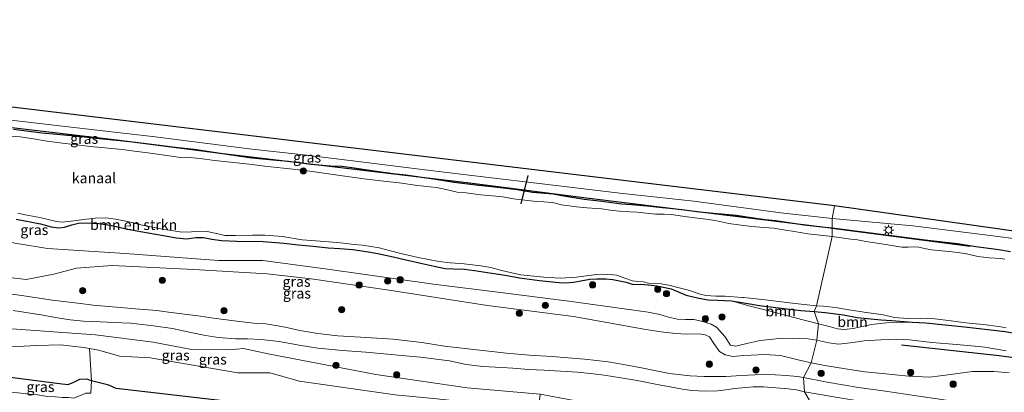
# Model space of a CAD drawing. Units: metres. Extents: x 160000 to 170006, y 449998 to 456250.
# Drawn here: x 163268 to 163505, y 450978 to 451068 of the extents above; entities that cross this region are included whole.
import ezdxf
from ezdxf.enums import TextEntityAlignment as Align

# ---------------------------------------------------------------- set-up
doc = ezdxf.new("R2010")
doc.units = ezdxf.units.M
doc.layers.get('0').update_dxf_attribs({"lineweight": 25})
for name, color, linetype in [('B-ME-GR-BOMENRIJ-L-B1', 10, 'Continuous'), ('B-ME-GW-INSTEEKWATERGANG-L-B1', 10, 'Continuous'), ('B-ME-KG-KADASTRAAL-OPNAMEDTMGRENS-L-B1', 10, 'Continuous'), ('B-ME-KW-DUIKER-L-B1', 10, 'Continuous')]:
    doc.layers.add(name, color=color, linetype=linetype)
for name, color, linetype, lineweight in [('B-ME-GR-BOMENSTRUIKEN-GV-B6', 93, 'Continuous', 18), ('B-ME-GR-BOOM-GV-B6', 93, 'Continuous', 18), ('B-ME-GR-BOOM-S-B1', 93, 'Continuous', 18), ('B-ME-GW-KRUINLIJN-L-B1', 93, 'Continuous', 18), ('B-ME-GW-TEENLIJN-L-B1', 93, 'Continuous', 18), ('B-ME-IE-GRASLAND-GV-B6', 93, 'Continuous', 18), ('B-ME-IE-HULPGEOMETRIE-L-B1', 53, 'Continuous', 18), ('B-ME-IE-MEUBILAIR_WEGMEUBILAIR-LICHTMAST-S-B1', 8, 'Continuous', 18), ('B-ME-OG-WATER-GV-B6', 153, 'Continuous', 18), ('B-ME-VH-VERH_SOORT-BITUMEN-GV-B6', 8, 'IE-TERREINAFSCHEIDING-NATUURLIJK-HOUTWAL', 18), ('B-ME-VH-VERH_SOORT-ONVERHARD-GV-B6', 8, 'Continuous', 18)]:
    doc.layers.add(name, color=color, linetype=linetype, lineweight=lineweight)
doc.styles.add('NLCS-ISO', font='NLCS-ISO.TTF')
doc.linetypes.add('IE-TERREINAFSCHEIDING-NATUURLIJK-HOUTWAL', pattern='A,7,-1.5,[67,NLCS.SHX,S=0.75,R=45,X=0,Y=0],-1.5,7,-1.5,[70,NLCS.SHX,S=0.75,R=0,X=0,Y=0],-1.5', length=20)

# ---------------------------------------------------------------- blocks, each defined once
blk = doc.blocks.new('boom')
h = blk.add_hatch(color=256)
edge = h.paths.add_edge_path()
edge.add_arc((0, 0), 0.75, 0, 360)
blk.add_circle((0, 0), 0.75)
blk = doc.blocks.new('lantaarnpaal')
for p, q in [((-0.75, 0), (-1.25, 0)), ((-0.88, 0.88), (-0.53, 0.53)), ((0, 0.75), (0, 1.25)), ((0.53, 0.53), (0.88, 0.88)), ((0.75, 0), (1.25, 0)), ((-0.53, -0.53), (-0.88, -0.88)), ((0, -0.75), (0, -1.25)), ((0.53, -0.53), (0.88, -0.88))]:
    blk.add_line(p, q)
blk.add_circle((0, 0), 0.75)

msp = doc.modelspace()

# ---------------------------------------------------------------- linework, layer by layer
at = {"layer": 'B-ME-GR-BOMENRIJ-L-B1'}
msp.add_line((163463.905, 451017.254, 5.526), (163497.256, 451012.925, 5.515), dxfattribs=at)
for points in [[(163234.415, 451045.034, 5.626), (163257.711, 451042.487, 5.418), (163291.331, 451038.563, 5.454), (163316.255, 451035.353, 5.331), (163342.675, 451032.222, 5.322), (163376.436, 451028.17, 5.388), (163402.733, 451024.755, 5.427), (163436.655, 451020.645, 5.424), (163462.893, 451017.385, 5.526), (163463.905, 451017.254, 5.526)], [(163514.83, 450985.003, 6.796), (163504.238, 450986.404, 6.562), (163480.64, 450988.991, 6.055)]]:
    msp.add_polyline3d(points, dxfattribs=at)
at = {"layer": 'B-ME-GR-BOMENSTRUIKEN-GV-B6'}
for points in [[(163267.418, 451020.875, 4.212), (163269.234, 451020.481, 4.212), (163272.729, 451019.776, 4.212), (163276.79, 451018.812, 4.212), (163278.13, 451018.705, 4.212), (163280.289, 451018.915, 4.212), (163283.989, 451019.415, 4.212), (163286.1, 451019.681, 4.212), (163288.674, 451019.692, 4.212), (163290.988, 451019.436, 4.212), (163293.924, 451018.84, 4.212), (163297.078, 451018.069, 4.212), (163299.213, 451017.664, 4.212), (163301.968, 451017.074, 4.212), (163306.485, 451016.306, 4.212), (163308.612, 451016.3, 4.212), (163310.871, 451016.544, 4.212), (163313.119, 451016.414, 4.212), (163316.093, 451015.784, 4.212), (163317.356, 451015.5, 4.212), (163319.932, 451015.461, 4.212), (163324.094, 451015.559, 4.212), (163327.068, 451015.553, 4.212), (163331.292, 451015.198, 4.212), (163336.063, 451014.414, 4.212), (163339.307, 451014.14, 4.212), (163342.452, 451013.937, 4.212), (163345.328, 451013.699, 4.212), (163348.619, 451013.317, 4.212), (163350.593, 451013.103, 4.212), (163354.582, 451012.454, 4.212), (163357.031, 451011.842, 4.212), (163359.887, 451011.101, 4.212), (163363.996, 451010.138, 4.212), (163369.041, 451009.223, 4.212), (163371.846, 451008.896, 4.212), (163375.094, 451008.664, 4.212), (163379.167, 451008.183, 4.212), (163381.534, 451007.777, 4.212), (163383.924, 451007.122, 4.212), (163386.254, 451006.517, 4.212), (163388.809, 451006.013, 4.212), (163394.33, 451005.382, 4.212), (163398.271, 451005.151, 4.212), (163402.243, 451005.406, 4.212), (163405.25, 451005.782, 4.212), (163407.114, 451006.049, 4.212), (163409.765, 451006.169, 4.212), (163411.879, 451005.872, 4.212), (163413.862, 451005.176, 4.212), (163415.784, 451004.528, 4.212), (163417.033, 451004.352, 4.212), (163418.413, 451004.287, 4.212), (163419.626, 451003.992, 4.212), (163420.912, 451003.886, 4.212), (163422.658, 451003.838, 4.212), (163424.855, 451003.422, 4.212), (163426.996, 451002.867, 4.212), (163429.261, 451002.281, 4.212), (163432.035, 451001.347, 4.212), (163433.438, 451001.014, 4.212), (163435.855, 451000.825, 4.212), (163438.095, 451000.84, 4.212), (163442.173, 451000.502, 4.212), (163442.567, 451000.472, 4.212), (163445.59, 451000.156, 4.212), (163448.471, 450999.9, 4.212), (163453.643, 450999.248, 4.212), (163457.164, 450998.81, 4.212), (163460.136, 450998.508, 4.212), (163459.58, 450997.134, 5.307)], [(163459.58, 450997.134, 5.307), (163456.353, 450997.395, 5.31), (163452.37, 450997.814, 5.316), (163446.413, 450998.587, 5.238), (163443.118, 450999.113, 5.202), (163439.669, 450999.664, 5.085), (163436.249, 450999.892, 5.025), (163434.032, 450999.963, 4.965), (163431.79, 451000.344, 4.959), (163428.718, 451001.102, 4.947), (163425.102, 451002.564, 4.947), (163421.604, 451003.33, 4.851), (163419.532, 451003.531, 4.845), (163417.782, 451003.694, 4.833), (163415.904, 451003.662, 4.875), (163414.241, 451004.178, 4.869), (163411.031, 451004.835, 4.905), (163409.316, 451004.986, 4.956), (163407.16, 451005.01, 5.031), (163405.463, 451004.937, 5.052), (163403.287, 451004.556, 5.091), (163401.521, 451004.239, 5.142), (163399.678, 451004.056, 5.145), (163397.981, 451004.091, 5.145), (163393.338, 451004.602, 5.076), (163388.482, 451005.26, 4.998), (163384.998, 451005.922, 5.04), (163381.799, 451006.378, 5.1), (163377.635, 451007.045, 5.223), (163375.228, 451007.376, 5.361), (163372.532, 451007.454, 5.361), (163370.533, 451007.474, 5.355), (163367.901, 451008.09, 5.244), (163365.002, 451008.693, 5.097), (163360.757, 451009.657, 5.112), (163357.962, 451010.307, 5.154), (163354.26, 451011.12, 5.181), (163351.46, 451011.626, 5.208), (163348.273, 451012.077, 5.235), (163345.142, 451012.339, 5.334), (163342.303, 451012.519, 5.337), (163338.709, 451012.851, 5.256), (163335.155, 451013.223, 5.202), (163331.6, 451013.575, 5.169), (163326.621, 451013.983, 5.178), (163320.197, 451014.123, 5.172), (163316.538, 451014.24, 5.166), (163314.28, 451014.605, 5.211), (163312.229, 451014.971, 5.247), (163310.418, 451015.006, 5.268), (163308.171, 451014.634, 5.307), (163305.599, 451014.936, 5.304), (163302.581, 451015.46, 5.274), (163297.028, 451016.396, 5.196), (163294, 451016.97, 5.199), (163289.695, 451017.96, 5.13), (163287.019, 451018.349, 5.121), (163284.233, 451018.485, 5.121), (163282.081, 451018.45, 5.121), (163280.478, 451018.014, 5.121), (163278.652, 451017.5, 5.127), (163277.348, 451017.287, 5.115), (163275.435, 451017.521, 5.055), (163272.936, 451018.242, 5.052), (163267.033, 451019.424, 5.097)]]:
    msp.add_polyline3d(points, dxfattribs=at)
at = {"layer": 'B-ME-GR-BOOM-GV-B6'}
for points in [[(163460.591, 450994.138, 5.445), (163454.695, 450995.713, 5.436), (163449.266, 450997.126, 5.496), (163443.852, 450998.469, 5.346), (163439.669, 450999.664, 5.085), (163443.118, 450999.113, 5.202), (163446.413, 450998.587, 5.238), (163452.37, 450997.814, 5.316), (163456.353, 450997.395, 5.31), (163459.58, 450997.134, 5.307), (163460.591, 450994.138, 5.445)], [(163460.591, 450994.138, 5.445), (163459.58, 450997.134, 5.307), (163462.242, 450996.864, 5.251), (163466.623, 450996.294, 5.2), (163469.992, 450995.689, 5.143), (163475.739, 450995.124, 4.936), (163478.289, 450994.932, 4.915), (163483.238, 450994.544, 4.891), (163477.76, 450994.451, 5.038), (163473.421, 450994.001, 5.026), (163469.006, 450993.021, 5.407), (163466.825, 450992.762, 5.461), (163465.227, 450992.934, 5.5), (163463.511, 450993.433, 5.491), (163460.591, 450994.138, 5.445)], [(163316.7154, 450975.6234, 5.4714), (163291.168, 450978.575, 5.451), (163289.416, 450979.337, 5.451), (163286.163, 450980.155, 5.482), (163285.186, 450980.396, 5.512), (163284.756, 450988.206, 5.901), (163286.918, 450987.838, 5.737), (163290.929, 450986.662, 5.515), (163291.964, 450986.359, 5.606), (163299.324, 450985.986, 5.557), (163320.527, 450982.341, 5.557), (163328.249, 450982.37, 5.557), (163330.799, 450981.577, 5.557), (163335.379, 450980.353, 5.557), (163358.51, 450977.046, 5.421)], [(163285.032, 450977.4606, 4.587), (163285.186, 450980.396, 5.512), (163286.163, 450980.155, 5.482), (163289.416, 450979.337, 5.451), (163291.168, 450978.575, 5.451), (163316.7154, 450975.6234, 5.4714)]]:
    msp.add_polyline3d(points, dxfattribs=at)
at = {"layer": 'B-ME-GW-INSTEEKWATERGANG-L-B1'}
for points in [[(163266.379, 451041.114, 5.352), (163273.213, 451040.244, 5.37), (163276.876, 451039.885, 5.379), (163282.89, 451039.335, 5.388), (163286.256, 451038.979, 5.391), (163292.881, 451038.296, 5.346), (163295.828, 451038.011, 5.34), (163302.269, 451037.195, 5.325), (163305.398, 451036.738, 5.316), (163310.019, 451036.267, 5.286), (163318.426, 451034.96, 5.229), (163323.901, 451034.163, 5.253), (163329.826, 451033.633, 5.235), (163332.774, 451033.353, 5.319), (163338.132, 451032.653, 5.232), (163342.904, 451032.257, 5.238), (163345.615, 451032.148, 5.217), (163348.031, 451031.889, 5.175), (163353.434, 451031.096, 5.199), (163357.965, 451030.447, 5.223), (163361.051, 451030.094, 5.211), (163367.763, 451029.09, 5.262), (163372.737, 451028.345, 5.265), (163378.571, 451027.616, 5.259), (163381.768, 451027.301, 5.247), (163387.914, 451026.518, 5.343), (163391.584, 451025.949, 5.334), (163396.6, 451025.544, 5.313), (163398.722, 451025.076, 5.331), (163404.068, 451024.255, 5.373), (163407.686, 451023.799, 5.373), (163413.156, 451023.134, 5.301), (163415.477, 451022.919, 5.295), (163419.251, 451022.585, 5.298), (163422.944, 451022.25, 5.28), (163424.701, 451022.089, 5.286), (163427.638, 451021.694, 5.301), (163431.903, 451021.196, 5.352), (163436.201, 451020.762, 5.358), (163440.816, 451020.329, 5.355), (163443.329, 451019.949, 5.355), (163447.789, 451019.319, 5.352), (163450.322, 451019.044, 5.379), (163453.468, 451018.57, 5.397), (163457.19, 451018.038, 5.412), (163461.403, 451017.528, 5.439), (163463.905, 451017.284, 5.469)], [(163267.033, 451019.424, 5.097), (163272.936, 451018.242, 5.052), (163275.435, 451017.521, 5.055), (163277.348, 451017.287, 5.115), (163278.652, 451017.5, 5.127), (163280.478, 451018.014, 5.121), (163282.081, 451018.45, 5.121), (163284.233, 451018.485, 5.121), (163287.019, 451018.349, 5.121), (163289.695, 451017.96, 5.13), (163294, 451016.97, 5.199), (163297.028, 451016.396, 5.196), (163302.581, 451015.46, 5.274), (163305.599, 451014.936, 5.304), (163308.171, 451014.634, 5.307), (163310.418, 451015.006, 5.268), (163312.229, 451014.971, 5.247), (163314.28, 451014.605, 5.211), (163316.538, 451014.24, 5.166), (163320.197, 451014.123, 5.172), (163326.621, 451013.983, 5.178), (163331.6, 451013.575, 5.169), (163335.155, 451013.223, 5.202), (163338.709, 451012.851, 5.256), (163342.303, 451012.519, 5.337), (163345.142, 451012.339, 5.334), (163348.273, 451012.077, 5.235), (163351.46, 451011.626, 5.208), (163354.26, 451011.12, 5.181), (163357.962, 451010.307, 5.154), (163360.757, 451009.657, 5.112), (163365.002, 451008.693, 5.097), (163367.901, 451008.09, 5.244), (163370.533, 451007.474, 5.355), (163372.532, 451007.454, 5.361), (163375.228, 451007.376, 5.361), (163377.635, 451007.045, 5.223), (163381.799, 451006.378, 5.1), (163384.998, 451005.922, 5.04), (163388.482, 451005.26, 4.998), (163393.338, 451004.602, 5.076), (163397.981, 451004.091, 5.145), (163399.678, 451004.056, 5.145), (163401.521, 451004.239, 5.142), (163403.287, 451004.556, 5.091), (163405.463, 451004.937, 5.052), (163407.16, 451005.01, 5.031), (163409.316, 451004.986, 4.956), (163411.031, 451004.835, 4.905), (163414.241, 451004.178, 4.869), (163415.904, 451003.662, 4.875), (163417.782, 451003.694, 4.833), (163419.532, 451003.531, 4.845), (163421.604, 451003.33, 4.851), (163425.102, 451002.564, 4.947), (163428.718, 451001.102, 4.947), (163431.79, 451000.344, 4.959), (163434.032, 450999.963, 4.965), (163436.249, 450999.892, 5.025), (163439.669, 450999.664, 5.085)], [(163463.905, 451017.284, 5.469), (163475.08, 451015.85, 5.413), (163486.969, 451014.37, 5.488), (163494.139, 451013.499, 5.494), (163498.565, 451012.789, 5.5), (163504.104, 451012.049, 5.473), (163506.993, 451011.605, 5.416)], [(163439.669, 450999.664, 5.085), (163443.118, 450999.113, 5.202), (163446.413, 450998.587, 5.238), (163452.37, 450997.814, 5.316), (163456.353, 450997.395, 5.31), (163459.58, 450997.134, 5.307)], [(163459.58, 450997.134, 5.307), (163462.242, 450996.864, 5.251), (163466.623, 450996.294, 5.2), (163469.992, 450995.689, 5.143), (163475.739, 450995.124, 4.936), (163478.289, 450994.932, 4.915), (163483.238, 450994.544, 4.891)], [(163483.238, 450994.544, 4.891), (163486.417, 450994.403, 4.852), (163491.981, 450993.869, 4.831), (163495.819, 450993.449, 4.831), (163501.508, 450992.792, 4.849), (163505.672, 450992.286, 4.855), (163510.598, 450991.419, 4.864)], [(163285.186, 450980.396, 5.512), (163284.081, 450980.844, 5.538), (163282.279, 450980.724, 5.587), (163280.866, 450980.034, 5.636), (163279.49, 450979.472, 5.899), (163277.49, 450979.653, 5.899), (163261.79, 450981.671, 5.774)], [(163391.119, 450963.956, 5.244), (163390.975, 450965.059, 5.305), (163389.813, 450966.362, 5.44), (163388.007, 450967.037, 5.523), (163381.556, 450968.132, 5.523), (163291.168, 450978.575, 5.451), (163289.416, 450979.337, 5.451), (163286.163, 450980.155, 5.482), (163285.186, 450980.396, 5.512)]]:
    msp.add_polyline3d(points, dxfattribs=at)
at = {"layer": 'B-ME-GW-KRUINLIJN-L-B1'}
for points in [[(163250.918, 451007.005, 6.524), (163269.466, 451004.823, 6.554), (163276.135, 451006.164, 6.565), (163281.55, 451007.552, 6.569), (163290.198, 451008.255, 6.46), (163309.936, 451007.269, 6.648), (163327.616, 451006.176, 6.753), (163338.193, 451005.032, 6.565), (163357.036, 451002.263, 6.562), (163380.756, 450998.563, 6.549), (163401.537, 450995.921, 6.441), (163418.969, 450992.792, 6.6), (163422.677, 450992.202, 6.747), (163426.062, 450991.86, 6.771), (163428.863, 450991.656, 6.9), (163431.807, 450991.72, 6.969), (163433.256, 450991.487, 7.056), (163434.365, 450990.984, 7.086), (163435.374, 450989.38, 7.086), (163436.742, 450987.454, 7.035), (163438.134, 450986.662, 7.035), (163439.928, 450986.26, 6.972), (163442.586, 450986.511, 6.915), (163446.042, 450986.673, 6.765), (163447.795, 450986.758, 6.843), (163451.483, 450986.492, 6.915), (163456.072, 450985.413, 7.017), (163458.867, 450984.725, 7.14)], [(163393.46, 450977.195, 7.107), (163375.869, 450978.709, 6.968), (163353.843, 450981.944, 6.983), (163327.82, 450986.888, 7.062), (163321.92, 450988.173, 7.036), (163318.467, 450987.901, 7.036), (163308.967, 450988.037, 7.066), (163300.102, 450989.697, 7.066), (163286.187, 450991.539, 6.998), (163264.827, 450992.996, 6.998), (163257.155, 450994.305, 6.998), (163252.219, 450995.806, 6.998), (163243.706, 450996.797, 6.942), (163238.76, 450997.54, 6.904), (163237.402, 450997.245, 6.844), (163236.433, 450996.311, 6.821), (163235.478, 450993.488, 6.682), (163236.183, 450990.587, 6.396), (163237.275, 450989.472, 6.23)], [(163458.867, 450984.725, 7.14), (163462.12, 450984.083, 7.135), (163467.141, 450983.259, 7.069), (163471.842, 450982.607, 7.018), (163476.038, 450982.148, 6.958), (163482.34, 450981.492, 6.904), (163487.462, 450981.295, 6.793), (163492.478, 450981.932, 6.616), (163497.803, 450982.676, 6.532), (163502.918, 450982.694, 6.502), (163506.659, 450982.297, 6.445)]]:
    msp.add_polyline3d(points, dxfattribs=at)
at = {"layer": 'B-ME-GW-TEENLIJN-L-B1'}
for points in [[(163260.798, 451014.577, 5.105), (163274.573, 451012.324, 5.199), (163293.332, 451011.124, 5.252), (163315.851, 451009.393, 5.026), (163326.537, 451009.424, 5.026), (163342.179, 451007.301, 5.026), (163367.749, 451003.729, 4.996), (163384.51, 451001.642, 4.906), (163400.392, 450999.604, 4.767), (163419.559, 450996.946, 4.757), (163422.343, 450996.375, 5.118), (163424.446, 450995.8, 5.043), (163426.569, 450995.252, 5.082), (163428.526, 450995.227, 5.169), (163430.55, 450995.16, 5.325), (163432.433, 450994.797, 5.427), (163434.719, 450994.059, 5.586), (163436.12, 450993.26, 5.652), (163438.018, 450991.108, 5.967), (163439.389, 450989.018, 6.222), (163440.703, 450988.768, 6.222), (163443.648, 450989.503, 6.111), (163446.587, 450990.112, 6.012), (163448.908, 450990.373, 5.913), (163451.85, 450990.73, 5.829), (163454.245, 450990.631, 5.772), (163458.156, 450990.563, 5.571), (163460.223, 450990.21, 5.544)], [(163237.275, 450989.472, 6.23), (163237.114, 450990.915, 6.23), (163237.332, 450992.693, 6.23), (163237.949, 450993.477, 6.23), (163240.272, 450994.069, 6.23), (163245.998, 450993.279, 6.23), (163252.321, 450991.587, 6.193), (163255.803, 450989.097, 6.099), (163259.652, 450988.475, 6.046), (163265.904, 450988.631, 6.042), (163271.999, 450988.896, 6.046), (163277.698, 450989.067, 6.065), (163283.336, 450988.415, 5.937), (163284.756, 450988.206, 5.901)], [(163505.903, 450987.638, 5.047), (163500.739, 450988.538, 5.044), (163496.664, 450988.941, 5.035), (163492.029, 450989.351, 5.011), (163487.963, 450989.673, 4.981), (163482.577, 450990.256, 4.972), (163479.535, 450990.47, 4.966), (163475.645, 450990.313, 4.942), (163471.681, 450990.04, 5.05), (163468.321, 450989.576, 5.149), (163465.484, 450989.244, 5.425), (163463.121, 450989.547, 5.413), (163460.223, 450990.21, 5.544)], [(163284.756, 450988.206, 5.901), (163286.918, 450987.838, 5.737), (163290.929, 450986.662, 5.515), (163291.964, 450986.359, 5.606), (163299.324, 450985.986, 5.557), (163320.527, 450982.341, 5.557), (163328.249, 450982.37, 5.557), (163330.799, 450981.577, 5.557), (163335.379, 450980.353, 5.557), (163358.51, 450977.046, 5.421), (163368.536, 450976.068, 5.529), (163379.093, 450974.931, 5.763), (163393.094, 450973.641, 5.802)]]:
    msp.add_polyline3d(points, dxfattribs=at)
at = {"layer": 'B-ME-IE-GRASLAND-GV-B6'}
for points in [[(163263.715, 451043.498, 5.454), (163279.567, 451041.704, 5.445), (163300.535, 451039.275, 5.499), (163309.44, 451038.1, 5.418), (163323.237, 451036.368, 5.433), (163336.386, 451034.916, 5.472), (163348.924, 451033.387, 5.415), (163365.003, 451031.408, 5.418), (163378.319, 451029.746, 5.406), (163395.971, 451027.644, 5.418), (163412.69, 451025.705, 5.502), (163430.523, 451023.729, 5.523), (163451.499, 451020.903, 5.556), (163463.942, 451019.564, 5.601), (163463.905, 451017.284, 5.469)], [(163266.379, 451041.114, 5.352), (163273.213, 451040.244, 5.37), (163276.876, 451039.885, 5.379), (163282.89, 451039.335, 5.388), (163286.256, 451038.979, 5.391), (163292.881, 451038.296, 5.346), (163295.828, 451038.011, 5.34), (163302.269, 451037.195, 5.325), (163305.398, 451036.738, 5.316), (163310.019, 451036.267, 5.286), (163318.426, 451034.96, 5.229), (163323.901, 451034.163, 5.253), (163329.826, 451033.633, 5.235), (163332.774, 451033.353, 5.319), (163338.132, 451032.653, 5.232), (163342.904, 451032.257, 5.238), (163345.615, 451032.148, 5.217), (163348.031, 451031.889, 5.175), (163353.434, 451031.096, 5.199), (163357.965, 451030.447, 5.223), (163361.051, 451030.094, 5.211), (163367.763, 451029.09, 5.262), (163372.737, 451028.345, 5.265), (163378.571, 451027.616, 5.259), (163381.768, 451027.301, 5.247), (163387.914, 451026.518, 5.343), (163391.584, 451025.949, 5.334), (163396.6, 451025.544, 5.313), (163398.722, 451025.076, 5.331), (163404.068, 451024.255, 5.373), (163407.686, 451023.799, 5.373), (163413.156, 451023.134, 5.301), (163415.477, 451022.919, 5.295), (163419.251, 451022.585, 5.298), (163422.944, 451022.25, 5.28), (163424.701, 451022.089, 5.286), (163427.638, 451021.694, 5.301), (163431.903, 451021.196, 5.352), (163436.201, 451020.762, 5.358), (163440.816, 451020.329, 5.355), (163443.329, 451019.949, 5.355), (163447.789, 451019.319, 5.352), (163450.322, 451019.044, 5.379), (163453.468, 451018.57, 5.397), (163457.19, 451018.038, 5.412), (163461.403, 451017.528, 5.439), (163463.905, 451017.284, 5.469), (163463.902, 451015.19, 4.242)], [(163463.905, 451017.284, 5.469), (163461.403, 451017.528, 5.439), (163457.19, 451018.038, 5.412), (163453.468, 451018.57, 5.397), (163450.322, 451019.044, 5.379), (163447.789, 451019.319, 5.352), (163443.329, 451019.949, 5.355), (163440.816, 451020.329, 5.355), (163436.201, 451020.762, 5.358), (163431.903, 451021.196, 5.352), (163427.638, 451021.694, 5.301), (163424.701, 451022.089, 5.286), (163422.944, 451022.25, 5.28), (163419.251, 451022.585, 5.298), (163415.477, 451022.919, 5.295), (163413.156, 451023.134, 5.301), (163407.686, 451023.799, 5.373), (163404.068, 451024.255, 5.373), (163398.722, 451025.076, 5.331), (163396.6, 451025.544, 5.313), (163391.584, 451025.949, 5.334), (163387.914, 451026.518, 5.343), (163381.768, 451027.301, 5.247), (163378.571, 451027.616, 5.259), (163372.737, 451028.345, 5.265), (163367.763, 451029.09, 5.262), (163361.051, 451030.094, 5.211), (163357.965, 451030.447, 5.223), (163353.434, 451031.096, 5.199), (163348.031, 451031.889, 5.175), (163345.615, 451032.148, 5.217), (163342.904, 451032.257, 5.238), (163338.132, 451032.653, 5.232), (163332.774, 451033.353, 5.319), (163329.826, 451033.633, 5.235), (163323.901, 451034.163, 5.253), (163318.426, 451034.96, 5.229), (163310.019, 451036.267, 5.286), (163305.398, 451036.738, 5.316), (163302.269, 451037.195, 5.325), (163295.828, 451038.011, 5.34), (163292.881, 451038.296, 5.346), (163286.256, 451038.979, 5.391), (163282.89, 451039.335, 5.388), (163276.876, 451039.885, 5.379), (163273.213, 451040.244, 5.37), (163266.379, 451041.114, 5.352)], [(163463.902, 451015.19, 4.242), (163460.288, 451015.589, 4.242), (163458.034, 451015.847, 4.242), (163456.216, 451016.187, 4.242), (163454.363, 451016.534, 4.242), (163453.116, 451016.673, 4.242), (163451.184, 451017.02, 4.242), (163449.873, 451017.233, 4.242), (163447.419, 451017.416, 4.242), (163444.572, 451017.652, 4.242), (163441.339, 451018.061, 4.242), (163439.008, 451018.366, 4.242), (163436.124, 451019.033, 4.242), (163434.139, 451019.355, 4.242), (163432.068, 451019.574, 4.242), (163428.899, 451020, 4.242), (163425.067, 451020.516, 4.242), (163423.413, 451020.615, 4.242), (163421.318, 451020.583, 4.242), (163416.879, 451021.053, 4.242), (163413.312, 451021.285, 4.242), (163410.372, 451021.554, 4.242), (163408.352, 451021.858, 4.242), (163407.089, 451022.012, 4.242), (163404.725, 451022.124, 4.242), (163402.254, 451022.355, 4.242), (163400.476, 451022.631, 4.242), (163398.55, 451022.885, 4.242), (163397.197, 451023.233, 4.242), (163396.378, 451023.432, 4.242), (163394.359, 451023.564, 4.242), (163392.588, 451023.634, 4.242), (163390.415, 451023.915, 4.242), (163387.059, 451024.306, 4.242), (163384.493, 451024.798, 4.242), (163381.865, 451025.014, 4.242), (163379.13, 451025.259, 4.242), (163375.619, 451025.731, 4.242), (163373.437, 451025.948, 4.242), (163371.146, 451026.478, 4.242), (163368.478, 451027.036, 4.242), (163363.881, 451027.559, 4.242), (163359.416, 451028.146, 4.242), (163355.733, 451028.581, 4.242), (163350.943, 451029.167, 4.242), (163344.613, 451030.008, 4.242), (163341.825, 451030.453, 4.242), (163337.883, 451030.981, 4.242), (163335.253, 451031.283, 4.242), (163331.571, 451031.664, 4.242), (163326.923, 451032.155, 4.242), (163323.941, 451032.554, 4.242), (163318.722, 451033.163, 4.242), (163314.888, 451033.57, 4.242), (163311.389, 451034.042, 4.242), (163308.001, 451034.344, 4.242), (163306.655, 451034.26, 4.242), (163302.817, 451034.81, 4.242), (163298.771, 451035.43, 4.242), (163294.942, 451035.912, 4.242), (163292.664, 451036.206, 4.242), (163284.944, 451036.939, 4.242), (163281.589, 451037.312, 4.242), (163278.233, 451037.763, 4.242), (163274.507, 451038.23, 4.242), (163270.725, 451038.864, 4.242), (163267.96, 451039.257, 4.242), (163263.889, 451039.606, 4.242)], [(163267.033, 451019.424, 5.097), (163272.936, 451018.242, 5.052), (163275.435, 451017.521, 5.055), (163277.348, 451017.287, 5.115), (163278.652, 451017.5, 5.127), (163280.478, 451018.014, 5.121), (163282.081, 451018.45, 5.121), (163284.233, 451018.485, 5.121), (163287.019, 451018.349, 5.121), (163289.695, 451017.96, 5.13), (163294, 451016.97, 5.199), (163297.028, 451016.396, 5.196), (163302.581, 451015.46, 5.274), (163305.599, 451014.936, 5.304), (163308.171, 451014.634, 5.307), (163310.418, 451015.006, 5.268), (163312.229, 451014.971, 5.247), (163314.28, 451014.605, 5.211), (163316.538, 451014.24, 5.166), (163320.197, 451014.123, 5.172), (163326.621, 451013.983, 5.178), (163331.6, 451013.575, 5.169), (163335.155, 451013.223, 5.202), (163338.709, 451012.851, 5.256), (163342.303, 451012.519, 5.337), (163345.142, 451012.339, 5.334), (163348.273, 451012.077, 5.235), (163351.46, 451011.626, 5.208), (163354.26, 451011.12, 5.181), (163357.962, 451010.307, 5.154), (163360.757, 451009.657, 5.112), (163365.002, 451008.693, 5.097), (163367.901, 451008.09, 5.244), (163370.533, 451007.474, 5.355), (163372.532, 451007.454, 5.361), (163375.228, 451007.376, 5.361), (163377.635, 451007.045, 5.223), (163381.799, 451006.378, 5.1), (163384.998, 451005.922, 5.04), (163388.482, 451005.26, 4.998), (163393.338, 451004.602, 5.076), (163397.981, 451004.091, 5.145), (163399.678, 451004.056, 5.145), (163401.521, 451004.239, 5.142), (163403.287, 451004.556, 5.091), (163405.463, 451004.937, 5.052), (163407.16, 451005.01, 5.031), (163409.316, 451004.986, 4.956), (163411.031, 451004.835, 4.905), (163414.241, 451004.178, 4.869), (163415.904, 451003.662, 4.875), (163417.782, 451003.694, 4.833), (163419.532, 451003.531, 4.845), (163421.604, 451003.33, 4.851), (163425.102, 451002.564, 4.947), (163428.718, 451001.102, 4.947), (163431.79, 451000.344, 4.959), (163434.032, 450999.963, 4.965), (163436.249, 450999.892, 5.025), (163439.669, 450999.664, 5.085), (163443.852, 450998.469, 5.346), (163449.266, 450997.126, 5.496), (163454.695, 450995.713, 5.436), (163460.591, 450994.138, 5.445), (163460.223, 450990.21, 5.544)], [(163505.564, 451009.787, 4.243), (163504.587, 451009.913, 4.243), (163501.816, 451010.067, 4.243), (163499.108, 451010.412, 4.243), (163495.987, 451011.089, 4.243), (163492.87, 451011.514, 4.24), (163487.899, 451012.031, 4.243), (163486.169, 451012.333, 4.243), (163484.846, 451012.661, 4.243), (163483.789, 451012.709, 4.243), (163482.237, 451012.637, 4.243), (163480.768, 451012.665, 4.243), (163476.854, 451013.306, 4.243), (163472.05, 451013.987, 4.243), (163470.035, 451014.385, 4.243), (163468.41, 451014.54, 4.243), (163463.902, 451015.19, 4.242), (163463.905, 451017.284, 5.469), (163475.08, 451015.85, 5.413), (163486.969, 451014.37, 5.488), (163494.139, 451013.499, 5.494), (163498.565, 451012.789, 5.5), (163504.104, 451012.049, 5.473), (163506.993, 451011.605, 5.416)], [(163506.993, 451011.605, 5.416), (163504.104, 451012.049, 5.473), (163498.565, 451012.789, 5.5), (163494.139, 451013.499, 5.494), (163486.969, 451014.37, 5.488), (163475.08, 451015.85, 5.413), (163463.905, 451017.284, 5.469), (163463.942, 451019.564, 5.601), (163483.355, 451017.806, 5.521), (163501.373, 451015.504, 5.485), (163518.904, 451013.309, 5.416)], [(163460.223, 450990.21, 5.544), (163458.156, 450990.563, 5.571), (163454.245, 450990.631, 5.772), (163451.85, 450990.73, 5.829), (163448.908, 450990.373, 5.913), (163446.587, 450990.112, 6.012), (163443.648, 450989.503, 6.111), (163440.703, 450988.768, 6.222), (163439.389, 450989.018, 6.222), (163438.018, 450991.108, 5.967), (163436.12, 450993.26, 5.652), (163434.719, 450994.059, 5.586), (163432.433, 450994.797, 5.427), (163430.55, 450995.16, 5.325), (163428.526, 450995.227, 5.169), (163426.569, 450995.252, 5.082), (163424.446, 450995.8, 5.043), (163422.343, 450996.375, 5.118), (163419.559, 450996.946, 4.757), (163400.392, 450999.604, 4.767), (163384.51, 451001.642, 4.906), (163367.749, 451003.729, 4.996), (163342.179, 451007.301, 5.026), (163326.537, 451009.424, 5.026), (163315.851, 451009.393, 5.026), (163293.332, 451011.124, 5.252), (163274.573, 451012.324, 5.199), (163260.798, 451014.577, 5.105)], [(163260.798, 451014.577, 5.105), (163274.573, 451012.324, 5.199), (163293.332, 451011.124, 5.252), (163315.851, 451009.393, 5.026), (163326.537, 451009.424, 5.026), (163342.179, 451007.301, 5.026), (163367.749, 451003.729, 4.996), (163384.51, 451001.642, 4.906), (163400.392, 450999.604, 4.767), (163419.559, 450996.946, 4.757), (163422.343, 450996.375, 5.118), (163424.446, 450995.8, 5.043), (163426.569, 450995.252, 5.082), (163428.526, 450995.227, 5.169), (163430.55, 450995.16, 5.325), (163432.433, 450994.797, 5.427), (163434.719, 450994.059, 5.586), (163436.12, 450993.26, 5.652), (163438.018, 450991.108, 5.967), (163439.389, 450989.018, 6.222), (163440.703, 450988.768, 6.222), (163443.648, 450989.503, 6.111), (163446.587, 450990.112, 6.012), (163448.908, 450990.373, 5.913), (163451.85, 450990.73, 5.829), (163454.245, 450990.631, 5.772), (163458.156, 450990.563, 5.571), (163460.223, 450990.21, 5.544), (163458.867, 450984.725, 7.14)], [(163250.918, 451007.005, 6.524), (163269.466, 451004.823, 6.554), (163276.135, 451006.164, 6.565), (163281.55, 451007.552, 6.569), (163290.198, 451008.255, 6.46), (163309.936, 451007.269, 6.648), (163327.616, 451006.176, 6.753), (163338.193, 451005.032, 6.565), (163357.036, 451002.263, 6.562), (163380.756, 450998.563, 6.549), (163401.537, 450995.921, 6.441), (163418.969, 450992.792, 6.6), (163422.677, 450992.202, 6.747), (163426.062, 450991.86, 6.771), (163428.863, 450991.656, 6.9), (163431.807, 450991.72, 6.969), (163433.256, 450991.487, 7.056), (163434.365, 450990.984, 7.086), (163435.374, 450989.38, 7.086), (163436.742, 450987.454, 7.035), (163438.134, 450986.662, 7.035), (163439.928, 450986.26, 6.972), (163442.586, 450986.511, 6.915), (163446.042, 450986.673, 6.765), (163447.795, 450986.758, 6.843), (163451.483, 450986.492, 6.915), (163456.072, 450985.413, 7.017), (163458.867, 450984.725, 7.14), (163457.013, 450981.202, 7.156)], [(163458.867, 450984.725, 7.14), (163456.072, 450985.413, 7.017), (163451.483, 450986.492, 6.915), (163447.795, 450986.758, 6.843), (163446.042, 450986.673, 6.765), (163442.586, 450986.511, 6.915), (163439.928, 450986.26, 6.972), (163438.134, 450986.662, 7.035), (163436.742, 450987.454, 7.035), (163435.374, 450989.38, 7.086), (163434.365, 450990.984, 7.086), (163433.256, 450991.487, 7.056), (163431.807, 450991.72, 6.969), (163428.863, 450991.656, 6.9), (163426.062, 450991.86, 6.771), (163422.677, 450992.202, 6.747), (163418.969, 450992.792, 6.6), (163401.537, 450995.921, 6.441), (163380.756, 450998.563, 6.549), (163357.036, 451002.263, 6.562), (163338.193, 451005.032, 6.565), (163327.616, 451006.176, 6.753), (163309.936, 451007.269, 6.648), (163290.198, 451008.255, 6.46), (163281.55, 451007.552, 6.569), (163276.135, 451006.164, 6.565), (163269.466, 451004.823, 6.554), (163250.918, 451007.005, 6.524)], [(163457.013, 450981.202, 7.156), (163455.58, 450981.409, 7.149), (163452.827, 450981.701, 7.167), (163450.141, 450981.88, 7.164), (163446.915, 450981.964, 7.182), (163442.022, 450981.685, 7.194), (163438.263, 450981.455, 7.209), (163435.766, 450981.43, 7.209), (163433.067, 450981.413, 7.206), (163429.655, 450981.633, 7.206), (163424.665, 450982.144, 7.125), (163420.673, 450982.942, 7.098), (163417.881, 450983.528, 7.098), (163413.541, 450984.379, 7.098), (163409.879, 450984.948, 7.074), (163404.263, 450985.592, 7.119), (163400.127, 450985.99, 7.158), (163396.4, 450986.247, 7.179), (163390.801, 450986.603, 7.278), (163385.376, 450987.07, 7.338), (163380.374, 450987.608, 7.365), (163375.983, 450988.143, 7.356), (163370.371, 450988.743, 7.359), (163364.89, 450989.632, 7.371), (163358.033, 450990.415, 7.287), (163350.1, 450990.971, 7.281), (163344.609, 450991.255, 7.332), (163339.826, 450991.782, 7.341), (163335.498, 450992.572, 7.362), (163331.927, 450993.333, 7.374), (163329.714, 450993.768, 7.374), (163327.234, 450994.117, 7.344), (163325.014, 450994.224, 7.317), (163320.289, 450994.761, 7.323), (163314.634, 450995.535, 7.278), (163311.538, 450995.977, 7.242), (163303.748, 450996.984, 7.152), (163300.998, 450997.345, 7.143), (163296.766, 450997.723, 7.122), (163290.302, 450998.253, 7.053), (163285.569, 450998.687, 7.062), (163282.53, 450999.049, 7.086), (163275.807, 450999.843, 7.083), (163268.877, 451000.938, 7.032), (163264.82, 451001.43, 6.987)], [(163459.58, 450997.134, 5.307), (163460.136, 450998.508, 4.212), (163461.763, 450998.426, 4.213), (163464.692, 450998.057, 4.213), (163467.934, 450997.502, 4.213), (163472.174, 450996.912, 4.213), (163476.221, 450996.328, 4.213), (163478.985, 450995.703, 4.213), (163482.218, 450995.462, 4.213), (163485.176, 450995.542, 4.213), (163488.733, 450995.35, 4.213), (163492.679, 450994.867, 4.213), (163496.214, 450994.399, 4.213), (163500.35, 450993.976, 4.213), (163504.14, 450993.496, 4.213), (163505.891, 450993.222, 4.213)], [(163266.304, 450997.35, 6.891), (163272.996, 450996.323, 6.924), (163277.042, 450995.617, 6.966), (163280.023, 450995.109, 7.011), (163283.274, 450994.792, 7.011), (163287.288, 450994.598, 6.93), (163292.508, 450994.419, 6.978), (163294.721, 450994.298, 6.972), (163300.158, 450993.672, 7.026), (163304.79, 450993.037, 7.083), (163309.148, 450992.098, 7.197), (163312.676, 450991.351, 7.254), (163315.864, 450990.846, 7.302), (163319.975, 450990.502, 7.26), (163322.826, 450990.501, 7.263), (163326.108, 450990.352, 7.29), (163330.504, 450989.867, 7.314), (163335.346, 450988.969, 7.317), (163339.831, 450988.317, 7.287), (163345.811, 450987.688, 7.188), (163351.379, 450987.307, 7.152), (163356.596, 450986.831, 7.212), (163360.95, 450986.413, 7.188), (163364.628, 450986.11, 7.206), (163371.566, 450985.207, 7.194), (163375.648, 450984.364, 7.26), (163379.614, 450983.858, 7.188), (163384.22, 450983.614, 7.2), (163386.85, 450983.425, 7.2), (163390.704, 450983.162, 7.17), (163394.452, 450982.937, 7.134), (163397.038, 450982.839, 7.113), (163402.449, 450982.476, 7.035), (163405.623, 450982.17, 7.017), (163408.896, 450981.789, 6.978), (163412.933, 450981.089, 6.999), (163416.885, 450980.468, 6.96), (163421.307, 450979.625, 6.981), (163425.274, 450978.899, 6.96), (163427.821, 450978.402, 6.957), (163430.075, 450978.081, 6.96), (163433.277, 450977.914, 7.05), (163436.299, 450977.996, 7.101), (163438.303, 450978.225, 7.098), (163440.467, 450978.544, 7.077), (163444.829, 450978.937, 7.11), (163447.345, 450978.971, 7.11), (163449.255, 450978.832, 7.089), (163451.351, 450978.633, 7.092), (163453.328, 450978.445, 7.089), (163455.287, 450978.194, 7.065), (163457.22, 450977.787, 7.038), (163460.212, 450972.619, 7.128)], [(163505.672, 450992.286, 4.855), (163501.508, 450992.792, 4.849), (163495.819, 450993.449, 4.831), (163491.981, 450993.869, 4.831), (163486.417, 450994.403, 4.852), (163483.238, 450994.544, 4.891), (163478.289, 450994.932, 4.915), (163475.739, 450995.124, 4.936), (163469.992, 450995.689, 5.143), (163466.623, 450996.294, 5.2), (163462.242, 450996.864, 5.251), (163459.58, 450997.134, 5.307)], [(163505.903, 450987.638, 5.047), (163500.739, 450988.538, 5.044), (163496.664, 450988.941, 5.035), (163492.029, 450989.351, 5.011), (163487.963, 450989.673, 4.981), (163482.577, 450990.256, 4.972), (163479.535, 450990.47, 4.966), (163475.645, 450990.313, 4.942), (163471.681, 450990.04, 5.05), (163468.321, 450989.576, 5.149), (163465.484, 450989.244, 5.425), (163463.121, 450989.547, 5.413), (163460.223, 450990.21, 5.544), (163460.591, 450994.138, 5.445), (163463.511, 450993.433, 5.491), (163465.227, 450992.934, 5.5), (163466.825, 450992.762, 5.461), (163469.006, 450993.021, 5.407), (163473.421, 450994.001, 5.026), (163477.76, 450994.451, 5.038), (163483.238, 450994.544, 4.891), (163486.417, 450994.403, 4.852), (163491.981, 450993.869, 4.831), (163495.819, 450993.449, 4.831), (163501.508, 450992.792, 4.849), (163505.672, 450992.286, 4.855)], [(163461.038, 450969.673, 6.901), (163418.988, 450974.055, 6.889), (163401.639, 450975.645, 6.802), (163393.46, 450977.195, 7.107), (163375.869, 450978.709, 6.968), (163353.843, 450981.944, 6.983), (163327.82, 450986.888, 7.062), (163321.92, 450988.173, 7.036), (163318.467, 450987.901, 7.036), (163308.967, 450988.037, 7.066), (163300.102, 450989.697, 7.066), (163286.187, 450991.539, 6.998), (163264.827, 450992.996, 6.998)], [(163264.827, 450992.996, 6.998), (163286.187, 450991.539, 6.998), (163300.102, 450989.697, 7.066), (163308.967, 450988.037, 7.066), (163318.467, 450987.901, 7.036), (163321.92, 450988.173, 7.036), (163327.82, 450986.888, 7.062), (163353.843, 450981.944, 6.983), (163375.869, 450978.709, 6.968), (163393.46, 450977.195, 7.107), (163393.094, 450973.641, 5.802)], [(163265.904, 450988.631, 6.042), (163271.999, 450988.896, 6.046), (163277.698, 450989.067, 6.065), (163283.336, 450988.415, 5.937), (163284.756, 450988.206, 5.901), (163285.186, 450980.396, 5.512), (163284.081, 450980.844, 5.538), (163282.279, 450980.724, 5.587), (163280.866, 450980.034, 5.636), (163279.49, 450979.472, 5.899), (163277.49, 450979.653, 5.899), (163261.79, 450981.671, 5.774)], [(163393.094, 450973.641, 5.802), (163379.093, 450974.931, 5.763), (163368.536, 450976.068, 5.529), (163358.51, 450977.046, 5.421), (163335.379, 450980.353, 5.557), (163330.799, 450981.577, 5.557), (163328.249, 450982.37, 5.557), (163320.527, 450982.341, 5.557), (163299.324, 450985.986, 5.557), (163291.964, 450986.359, 5.606), (163290.929, 450986.662, 5.515), (163286.918, 450987.838, 5.737), (163284.756, 450988.206, 5.901), (163283.336, 450988.415, 5.937), (163277.698, 450989.067, 6.065), (163271.999, 450988.896, 6.046), (163265.904, 450988.631, 6.042)], [(163458.867, 450984.725, 7.14), (163460.223, 450990.21, 5.544), (163463.121, 450989.547, 5.413), (163465.484, 450989.244, 5.425), (163468.321, 450989.576, 5.149), (163471.681, 450990.04, 5.05), (163475.645, 450990.313, 4.942), (163479.535, 450990.47, 4.966), (163482.577, 450990.256, 4.972), (163487.963, 450989.673, 4.981), (163492.029, 450989.351, 5.011), (163496.664, 450988.941, 5.035), (163500.739, 450988.538, 5.044), (163505.903, 450987.638, 5.047)], [(163509.569, 450973.887, 7.033), (163503.564, 450974.361, 7.021), (163498.261, 450974.877, 6.976), (163492.02, 450975.681, 6.958), (163484.264, 450976.764, 6.958), (163476.807, 450977.892, 7.063), (163470.319, 450978.76, 7.093), (163462.729, 450980.051, 7.147), (163457.013, 450981.202, 7.156), (163458.867, 450984.725, 7.14), (163462.12, 450984.083, 7.135), (163467.141, 450983.259, 7.069), (163471.842, 450982.607, 7.018), (163476.038, 450982.148, 6.958), (163482.34, 450981.492, 6.904), (163487.462, 450981.295, 6.793), (163492.478, 450981.932, 6.616), (163497.803, 450982.676, 6.532), (163502.918, 450982.694, 6.502), (163506.659, 450982.297, 6.445)], [(163506.659, 450982.297, 6.445), (163502.918, 450982.694, 6.502), (163497.803, 450982.676, 6.532), (163492.478, 450981.932, 6.616), (163487.462, 450981.295, 6.793), (163482.34, 450981.492, 6.904), (163476.038, 450982.148, 6.958), (163471.842, 450982.607, 7.018), (163467.141, 450983.259, 7.069), (163462.12, 450984.083, 7.135), (163458.867, 450984.725, 7.14)], [(163284.081, 450980.844, 5.538), (163285.186, 450980.396, 5.512), (163285.032, 450977.4606, 4.587), (163283.826, 450977.3906, 4.587), (163280.914, 450976.238, 4.485), (163280.292, 450976.343, 4.485), (163279.652, 450976.402, 4.485), (163278.104, 450976.376, 4.485), (163276.463, 450976.517, 4.485), (163274.608, 450976.655, 4.485), (163272.184, 450976.999, 4.485), (163270.212, 450977.175, 4.38), (163267.425, 450977.488, 4.379), (163260.601, 450977.639, 4.38), (163261.79, 450981.671, 5.774), (163277.49, 450979.653, 5.899), (163279.49, 450979.472, 5.899), (163280.866, 450980.034, 5.636), (163282.279, 450980.724, 5.587), (163284.081, 450980.844, 5.538)], [(163461.038, 450969.673, 6.901), (163460.212, 450972.619, 7.128), (163457.22, 450977.787, 7.038), (163463.883, 450976.588, 7.039), (163472.632, 450975.215, 7.036), (163481.387, 450974.221, 7.021), (163487.912, 450973.329, 6.946), (163494.069, 450972.358, 6.91), (163499.277, 450971.621, 6.895), (163507.017, 450970.841, 6.901)]]:
    msp.add_polyline3d(points, dxfattribs=at)
at = {"layer": 'B-ME-IE-HULPGEOMETRIE-L-B1'}
msp.add_polyline3d([(163460.212, 450972.619, 7.128), (163457.22, 450977.787, 7.038), (163457.013, 450981.202, 7.156), (163458.867, 450984.725, 7.14), (163460.223, 450990.21, 5.544), (163460.591, 450994.138, 5.445), (163459.58, 450997.134, 5.307), (163460.136, 450998.508, 4.212), (163463.902, 451015.19, 4.242), (163463.905, 451017.284, 5.469), (163463.942, 451019.564, 5.601), (163464.453, 451022.609, 5.625)], dxfattribs=at)
at = {"layer": 'B-ME-KG-KADASTRAAL-OPNAMEDTMGRENS-L-B1'}
for points in [[(163464.453, 451022.609, 5.625), (163217.614, 451052.185, 5.55), (163217.541, 451052.086, 5.526), (163132.209, 451062.474, 5.37), (163117.928, 451063.557, 5.307), (163081.74, 451067.516, 5.122)], [(163827.873, 450973.077, 5.503), (163691.906, 450988.498, 5.542), (163691.841, 450990.568, 5.554), (163464.453, 451022.609, 5.625)]]:
    msp.add_polyline3d(points, dxfattribs=at)
at = {"layer": 'B-ME-KW-DUIKER-L-B1'}
msp.add_line((163390.523, 451029.964, 4.53), (163388.814, 451023.107, 4.127), dxfattribs=at)
at = {"layer": 'B-ME-OG-WATER-GV-B6'}
for points in [[(163263.889, 451039.606, 4.242), (163267.96, 451039.257, 4.242), (163270.725, 451038.864, 4.242), (163274.507, 451038.23, 4.242), (163278.233, 451037.763, 4.242), (163281.589, 451037.312, 4.242), (163284.944, 451036.939, 4.242), (163292.664, 451036.206, 4.242), (163294.942, 451035.912, 4.242), (163298.771, 451035.43, 4.242), (163302.817, 451034.81, 4.242), (163306.655, 451034.26, 4.242), (163308.001, 451034.344, 4.242), (163311.389, 451034.042, 4.242), (163314.888, 451033.57, 4.242), (163318.722, 451033.163, 4.242), (163323.941, 451032.554, 4.242), (163326.923, 451032.155, 4.242), (163331.571, 451031.664, 4.242), (163335.253, 451031.283, 4.242), (163337.883, 451030.981, 4.242), (163341.825, 451030.453, 4.242), (163344.613, 451030.008, 4.242), (163350.943, 451029.167, 4.242), (163355.733, 451028.581, 4.242), (163359.416, 451028.146, 4.242), (163363.881, 451027.559, 4.242), (163368.478, 451027.036, 4.242), (163371.146, 451026.478, 4.242), (163373.437, 451025.948, 4.242), (163375.619, 451025.731, 4.242), (163379.13, 451025.259, 4.242), (163381.865, 451025.014, 4.242), (163384.493, 451024.798, 4.242), (163387.059, 451024.306, 4.242), (163390.415, 451023.915, 4.242), (163392.588, 451023.634, 4.242), (163394.359, 451023.564, 4.242), (163396.378, 451023.432, 4.242), (163397.197, 451023.233, 4.242), (163398.55, 451022.885, 4.242), (163400.476, 451022.631, 4.242), (163402.254, 451022.355, 4.242), (163404.725, 451022.124, 4.242), (163407.089, 451022.012, 4.242), (163408.352, 451021.858, 4.242), (163410.372, 451021.554, 4.242), (163413.312, 451021.285, 4.242), (163416.879, 451021.053, 4.242), (163421.318, 451020.583, 4.242), (163423.413, 451020.615, 4.242), (163425.067, 451020.516, 4.242), (163428.899, 451020, 4.242), (163432.068, 451019.574, 4.242), (163434.139, 451019.355, 4.242), (163436.124, 451019.033, 4.242), (163439.008, 451018.366, 4.242), (163441.339, 451018.061, 4.242), (163444.572, 451017.652, 4.242), (163447.419, 451017.416, 4.242), (163449.873, 451017.233, 4.242), (163451.184, 451017.02, 4.242), (163453.116, 451016.673, 4.242), (163454.363, 451016.534, 4.242), (163456.216, 451016.187, 4.242), (163458.034, 451015.847, 4.242), (163460.288, 451015.589, 4.242), (163463.902, 451015.19, 4.242), (163460.136, 450998.508, 4.212)], [(163460.136, 450998.508, 4.212), (163457.164, 450998.81, 4.212), (163453.643, 450999.248, 4.212), (163448.471, 450999.9, 4.212), (163445.59, 451000.156, 4.212), (163442.567, 451000.472, 4.212), (163442.173, 451000.502, 4.212), (163438.095, 451000.84, 4.212), (163435.855, 451000.825, 4.212), (163433.438, 451001.014, 4.212), (163432.035, 451001.347, 4.212), (163429.261, 451002.281, 4.212), (163426.996, 451002.867, 4.212), (163424.855, 451003.422, 4.212), (163422.658, 451003.838, 4.212), (163420.912, 451003.886, 4.212), (163419.626, 451003.992, 4.212), (163418.413, 451004.287, 4.212), (163417.033, 451004.352, 4.212), (163415.784, 451004.528, 4.212), (163413.862, 451005.176, 4.212), (163411.879, 451005.872, 4.212), (163409.765, 451006.169, 4.212), (163407.114, 451006.049, 4.212), (163405.25, 451005.782, 4.212), (163402.243, 451005.406, 4.212), (163398.271, 451005.151, 4.212), (163394.33, 451005.382, 4.212), (163388.809, 451006.013, 4.212), (163386.254, 451006.517, 4.212), (163383.924, 451007.122, 4.212), (163381.534, 451007.777, 4.212), (163379.167, 451008.183, 4.212), (163375.094, 451008.664, 4.212), (163371.846, 451008.896, 4.212), (163369.041, 451009.223, 4.212), (163363.996, 451010.138, 4.212), (163359.887, 451011.101, 4.212), (163357.031, 451011.842, 4.212), (163354.582, 451012.454, 4.212), (163350.593, 451013.103, 4.212), (163348.619, 451013.317, 4.212), (163345.328, 451013.699, 4.212), (163342.452, 451013.937, 4.212), (163339.307, 451014.14, 4.212), (163336.063, 451014.414, 4.212), (163331.292, 451015.198, 4.212), (163327.068, 451015.553, 4.212), (163324.094, 451015.559, 4.212), (163319.932, 451015.461, 4.212), (163317.356, 451015.5, 4.212), (163316.093, 451015.784, 4.212), (163313.119, 451016.414, 4.212), (163310.871, 451016.544, 4.212), (163308.612, 451016.3, 4.212), (163306.485, 451016.306, 4.212), (163301.968, 451017.074, 4.212), (163299.213, 451017.664, 4.212), (163297.078, 451018.069, 4.212), (163293.924, 451018.84, 4.212), (163290.988, 451019.436, 4.212), (163288.674, 451019.692, 4.212), (163286.1, 451019.681, 4.212), (163283.989, 451019.415, 4.212), (163280.289, 451018.915, 4.212), (163278.13, 451018.705, 4.212), (163276.79, 451018.812, 4.212), (163272.729, 451019.776, 4.212), (163269.234, 451020.481, 4.212), (163267.418, 451020.875, 4.212)], [(163505.891, 450993.222, 4.213), (163504.14, 450993.496, 4.213), (163500.35, 450993.976, 4.213), (163496.214, 450994.399, 4.213), (163492.679, 450994.867, 4.213), (163488.733, 450995.35, 4.213), (163485.176, 450995.542, 4.213), (163482.218, 450995.462, 4.213), (163478.985, 450995.703, 4.213), (163476.221, 450996.328, 4.213), (163472.174, 450996.912, 4.213), (163467.934, 450997.502, 4.213), (163464.692, 450998.057, 4.213), (163461.763, 450998.426, 4.213), (163460.136, 450998.508, 4.212), (163463.902, 451015.19, 4.242), (163468.41, 451014.54, 4.243), (163470.035, 451014.385, 4.243), (163472.05, 451013.987, 4.243), (163476.854, 451013.306, 4.243), (163480.768, 451012.665, 4.243), (163482.237, 451012.637, 4.243), (163483.789, 451012.709, 4.243), (163484.846, 451012.661, 4.243), (163486.169, 451012.333, 4.243), (163487.899, 451012.031, 4.243), (163492.87, 451011.514, 4.24), (163495.987, 451011.089, 4.243), (163499.108, 451010.412, 4.243), (163501.816, 451010.067, 4.243), (163504.587, 451009.913, 4.243), (163505.564, 451009.787, 4.243)]]:
    msp.add_polyline3d(points, dxfattribs=at)
at = {"layer": 'B-ME-VH-VERH_SOORT-BITUMEN-GV-B6'}
for points in [[(163217.614, 451052.185, 5.55), (163464.453, 451022.609, 5.625), (163463.942, 451019.564, 5.601)], [(163463.942, 451019.564, 5.601), (163451.499, 451020.903, 5.556), (163430.523, 451023.729, 5.523), (163412.69, 451025.705, 5.502), (163395.971, 451027.644, 5.418), (163378.319, 451029.746, 5.406), (163365.003, 451031.408, 5.418), (163348.924, 451033.387, 5.415), (163336.386, 451034.916, 5.472), (163323.237, 451036.368, 5.433), (163309.44, 451038.1, 5.418), (163300.535, 451039.275, 5.499), (163279.567, 451041.704, 5.445), (163263.715, 451043.498, 5.454)], [(163518.904, 451013.309, 5.416), (163501.373, 451015.504, 5.485), (163483.355, 451017.806, 5.521), (163463.942, 451019.564, 5.601), (163464.453, 451022.609, 5.625), (163691.841, 450990.568, 5.554)]]:
    msp.add_polyline3d(points, dxfattribs=at)
at = {"layer": 'B-ME-VH-VERH_SOORT-ONVERHARD-GV-B6'}
for points in [[(163264.82, 451001.43, 6.987), (163268.877, 451000.938, 7.032), (163275.807, 450999.843, 7.083), (163282.53, 450999.049, 7.086), (163285.569, 450998.687, 7.062), (163290.302, 450998.253, 7.053), (163296.766, 450997.723, 7.122), (163300.998, 450997.345, 7.143), (163303.748, 450996.984, 7.152), (163311.538, 450995.977, 7.242), (163314.634, 450995.535, 7.278), (163320.289, 450994.761, 7.323), (163325.014, 450994.224, 7.317), (163327.234, 450994.117, 7.344), (163329.714, 450993.768, 7.374), (163331.927, 450993.333, 7.374), (163335.498, 450992.572, 7.362), (163339.826, 450991.782, 7.341), (163344.609, 450991.255, 7.332), (163350.1, 450990.971, 7.281), (163358.033, 450990.415, 7.287), (163364.89, 450989.632, 7.371), (163370.371, 450988.743, 7.359), (163375.983, 450988.143, 7.356), (163380.374, 450987.608, 7.365), (163385.376, 450987.07, 7.338), (163390.801, 450986.603, 7.278), (163396.4, 450986.247, 7.179), (163400.127, 450985.99, 7.158), (163404.263, 450985.592, 7.119), (163409.879, 450984.948, 7.074), (163413.541, 450984.379, 7.098), (163417.881, 450983.528, 7.098), (163420.673, 450982.942, 7.098), (163424.665, 450982.144, 7.125), (163429.655, 450981.633, 7.206), (163433.067, 450981.413, 7.206), (163435.766, 450981.43, 7.209), (163438.263, 450981.455, 7.209), (163442.022, 450981.685, 7.194), (163446.915, 450981.964, 7.182), (163450.141, 450981.88, 7.164), (163452.827, 450981.701, 7.167), (163455.58, 450981.409, 7.149), (163457.013, 450981.202, 7.156), (163457.22, 450977.787, 7.038)], [(163457.22, 450977.787, 7.038), (163455.287, 450978.194, 7.065), (163453.328, 450978.445, 7.089), (163451.351, 450978.633, 7.092), (163449.255, 450978.832, 7.089), (163447.345, 450978.971, 7.11), (163444.829, 450978.937, 7.11), (163440.467, 450978.544, 7.077), (163438.303, 450978.225, 7.098), (163436.299, 450977.996, 7.101), (163433.277, 450977.914, 7.05), (163430.075, 450978.081, 6.96), (163427.821, 450978.402, 6.957), (163425.274, 450978.899, 6.96), (163421.307, 450979.625, 6.981), (163416.885, 450980.468, 6.96), (163412.933, 450981.089, 6.999), (163408.896, 450981.789, 6.978), (163405.623, 450982.17, 7.017), (163402.449, 450982.476, 7.035), (163397.038, 450982.839, 7.113), (163394.452, 450982.937, 7.134), (163390.704, 450983.162, 7.17), (163386.85, 450983.425, 7.2), (163384.22, 450983.614, 7.2), (163379.614, 450983.858, 7.188), (163375.648, 450984.364, 7.26), (163371.566, 450985.207, 7.194), (163364.628, 450986.11, 7.206), (163360.95, 450986.413, 7.188), (163356.596, 450986.831, 7.212), (163351.379, 450987.307, 7.152), (163345.811, 450987.688, 7.188), (163339.831, 450988.317, 7.287), (163335.346, 450988.969, 7.317), (163330.504, 450989.867, 7.314), (163326.108, 450990.352, 7.29), (163322.826, 450990.501, 7.263), (163319.975, 450990.502, 7.26), (163315.864, 450990.846, 7.302), (163312.676, 450991.351, 7.254), (163309.148, 450992.098, 7.197), (163304.79, 450993.037, 7.083), (163300.158, 450993.672, 7.026), (163294.721, 450994.298, 6.972), (163292.508, 450994.419, 6.978), (163287.288, 450994.598, 6.93), (163283.274, 450994.792, 7.011), (163280.023, 450995.109, 7.011), (163277.042, 450995.617, 6.966), (163272.996, 450996.323, 6.924), (163266.304, 450997.35, 6.891)], [(163507.017, 450970.841, 6.901), (163499.277, 450971.621, 6.895), (163494.069, 450972.358, 6.91), (163487.912, 450973.329, 6.946), (163481.387, 450974.221, 7.021), (163472.632, 450975.215, 7.036), (163463.883, 450976.588, 7.039), (163457.22, 450977.787, 7.038), (163457.013, 450981.202, 7.156), (163462.729, 450980.051, 7.147), (163470.319, 450978.76, 7.093), (163476.807, 450977.892, 7.063), (163484.264, 450976.764, 6.958), (163492.02, 450975.681, 6.958), (163498.261, 450974.877, 6.976), (163503.564, 450974.361, 7.021), (163509.569, 450973.887, 7.033)]]:
    msp.add_polyline3d(points, dxfattribs=at)

# ---------------------------------------------------------------- block references
at = {"layer": 'B-ME-GR-BOOM-S-B1', "rotation": 90}
for p in [(163336.329, 451031.024, 4.338), (163302.28, 451004.673, 7.066), (163359.691, 451004.763, 5.562), (163349.798, 451003.491, 7.362), (163356.645, 451004.48, 5.895), (163406.105, 451003.557, 5.181), (163421.851, 451002.48, 4.875), (163283.051, 451002.14, 7.07), (163423.95, 451001.435, 4.947), (163345.548, 450997.578, 7.1), (163394.695, 450998.593, 6.342), (163317.168, 450997.298, 7.13), (163388.453, 450996.717, 6.622), (163433.351, 450995.359, 5.472), (163437.352, 450995.805, 5.34), (163344.215, 450984.149, 7.107), (163434.27, 450984.43, 7.392), (163358.853, 450981.847, 7.326), (163445.559, 450983.026, 7.269), (163461.275, 450982.216, 6.985), (163482.865, 450982.412, 7.552), (163493.116, 450979.602, 7.567)]:
    msp.add_blockref('boom', p, dxfattribs=at)
at = {"layer": 'B-ME-IE-MEUBILAIR_WEGMEUBILAIR-LICHTMAST-S-B1', "rotation": 90}
msp.add_blockref('lantaarnpaal', (163477.546, 451016.769, 5.533), dxfattribs=at)

# ---------------------------------------------------------------- texts
at = {"layer": 'B-ME-GR-BOMENSTRUIKEN-GV-B6', "ltscale": 0.2, "style": 'NLCS-ISO'}
msp.add_text('bmn en strkn', height=2.5, dxfattribs=at).set_placement((163295.3837, 451018.0467), align=Align.MIDDLE_CENTER)
at = {"layer": 'B-ME-GR-BOOM-GV-B6', "ltscale": 0.2, "style": 'NLCS-ISO'}
for p in [(163451.4998, 450997.2083), (163468.8423, 450994.6306)]:
    msp.add_text('bmn', height=2.5, dxfattribs=at).set_placement(p, align=Align.MIDDLE_CENTER)
at = {"layer": 'B-ME-IE-GRASLAND-GV-B6', "ltscale": 0.2, "style": 'NLCS-ISO'}
for p in [(163283.4395, 451038.819), (163337.2365, 451034.3085), (163271.418, 451016.824), (163334.68, 451004.3385), (163334.771, 451001.5115), (163305.524, 450986.576), (163314.469, 450985.5905), (163272.8935, 450978.9545)]:
    msp.add_text('gras', height=2.5, dxfattribs=at).set_placement(p, align=Align.MIDDLE_CENTER)
at = {"layer": 'B-ME-OG-WATER-GV-B6', "ltscale": 0.2, "style": 'NLCS-ISO'}
msp.add_text('kanaal', height=2.5, dxfattribs=at).set_placement((163285.8061, 451029.3223), align=Align.MIDDLE_CENTER)

doc.saveas('drawing.dxf')
